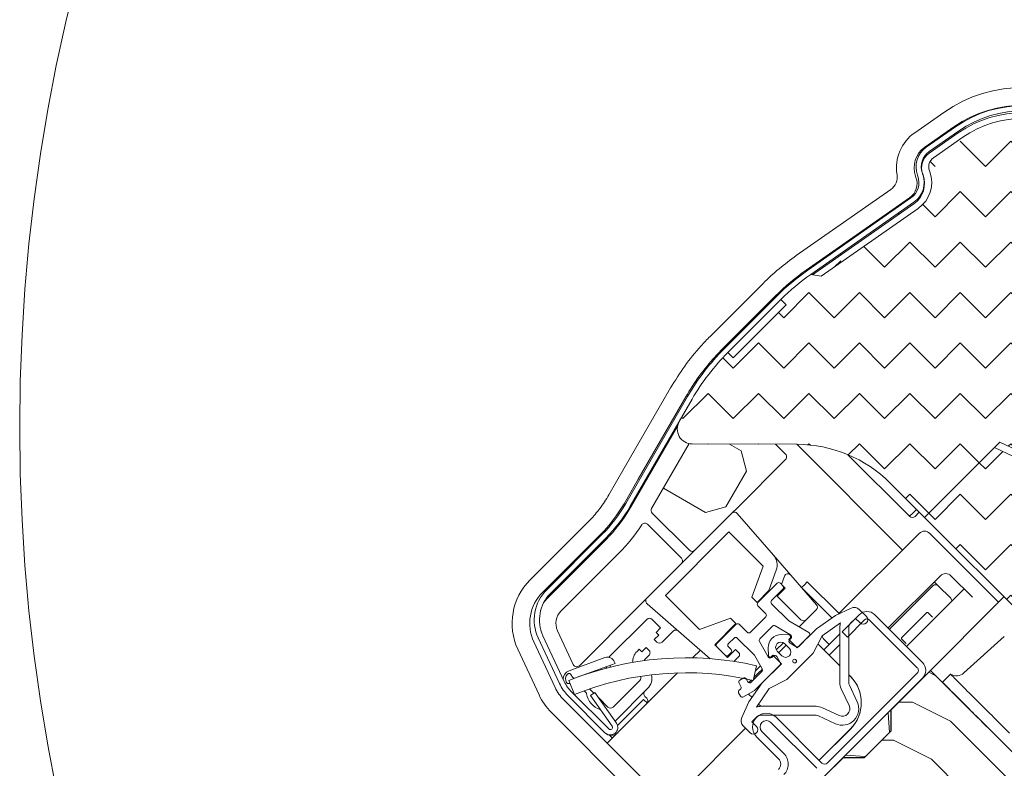
# Model space of a CAD drawing. Units: millimetres. Extents: x -23272466 to 44913, y -22484615 to 188.
# Drawn here: x -23269586 to -23269323, y -22483816 to -22483616 of the extents above; entities that cross this region are included whole.
import ezdxf

# ---------------------------------------------------------------- set-up
doc = ezdxf.new("R2010")
doc.units = ezdxf.units.MM
doc.layers.get('0').update_dxf_attribs({"lineweight": 20})
for name, color, linetype, lineweight in [('KEYLITE IN VIEW', 253, 'Continuous', 5), ('KEYLITE INSULATION', 41, 'Continuous', 18), ('KEYLITE ROOF WINDOW HATCH', 7, 'Continuous', 13), ('KEYLITE SECTION EDGE', 7, 'Continuous', 30)]:
    doc.layers.add(name, color=color, linetype=linetype, lineweight=lineweight)

msp = doc.modelspace()

# ---------------------------------------------------------------- hatches: boundary and pattern name
at = {"layer": 'KEYLITE INSULATION', "ltscale": 10}
h = msp.add_hatch(dxfattribs=at)
h.set_pattern_fill('ZIGZAG', color=256, scale=3, angle=315)
h.set_pattern_definition([(315, (23303333.29159165, 22482434.00103872), (13.47038418160373, -3.552713678800501e-15), [9.524999999999999, -9.524999999999999]), (45, (23303340.02678374, 22482427.26584663), (3.552713678800501e-15, 13.47038418160373), [9.524999999999999, -9.524999999999999])])
h.paths.add_polyline_path([(-23269257.04113581, -22483680.75300048), (-23269258.37939702, -22483682.23929013), (-23269273.24229353, -22483668.85667801), (-23269271.90403232, -22483667.37038836), (-23269272.36525558, -22483666.95510108, 0.02181745086290282), (-23269275.05756672, -22483664.73575478), (-23269285.16000202, -22483657.12302375), (-23269287.96090307, -22483657.51666473), (-23269301.04988088, -22483647.65341249, 0.3249188259169574), (-23269333.9607798, -22483647.07948795), (-23269341.75269728, -22483652.5354473, 0.3394542559565339), (-23269342.85104585, -22483656.01896384), (-23269342.74889467, -22483656.29962192, -0.3394460260536405), (-23269345.82406754, -22483666.05332599), (-23269371.75426495, -22483684.20984568), (-23269374.53972192, -22483683.71869447, 0.04366094292291787), (-23269382.55154261, -22483690.44141026), (-23269381.13732905, -22483691.85562382), (-23269395.27946467, -22483705.99775944), (-23269396.69367823, -22483704.58354588, 0.06554491116088532), (-23269406.22896865, -22483717.01025249), (-23269409.67212299, -22483722.97397076, 0.5760151920007144), (-23269406.22405152, -22483728.97393864), (-23269378.20650404, -22483729.08622088, -0.1978710469224366), (-23269353.35243372, -22483739.43950901), (-23269344.15564438, -22483748.63629834), (-23269324.04326378, -22483728.52391774), (-23269314.39853776, -22483733.02132735), (-23269288.49177762, -22483707.11456721), (-23269269.20232558, -22483716.10938641), (-23269245.44353773, -22483692.35059857)])
h.paths.add_polyline_path([(-23269280.51603408, -22483727.42309491), (-23269270.61653914, -22483717.52359997), (-23269289.90599118, -22483708.52878077), (-23269314.39853776, -22483733.02132735), (-23269315.84329934, -22483734.46608893), (-23269325.48802536, -22483729.96867932), (-23269344.15564438, -22483748.63629834), (-23269282.98474511, -22483809.80719762, 0.271133516836449), (-23269273.21097246, -22483812.36397413, -0.0983615549086258), (-23269231.87327969, -22483809.15047894, 0.2298981159354338), (-23269223.62009926, -22483806.29166207), (-23269212.63378308, -22483795.30534591)])
at = {"layer": 'KEYLITE ROOF WINDOW HATCH'}
h = msp.add_hatch(dxfattribs=at)
h.set_pattern_fill('WOOD ENDGRAIN', color=256, scale=4, angle=-1.590277340731758e-14, style=0, pattern_type=2)
h.set_pattern_definition([(360, (-23272649.4798769, -22486398.97148485), (101.6, 101.6), [5.08, -96.52]), (360, (-23272720.59987691, -22486388.81148485), (101.6, 101.6), [10.16, -91.44]), (360, (-23272654.55987689, -22486383.73148485), (101.6, 101.6), [5.08, -96.52]), (360, (-23272715.51987691, -22486373.57148484), (101.6, 101.6), [5.08, -96.52]), (360, (-23272654.5598769, -22486368.49148484), (101.6, 101.6), [5.08, -96.52]), (360, (-23272710.4398769, -22486363.41148484), (101.6, 101.6), [5.08, -96.52]), (360, (-23272654.5598769, -22486358.33148485), (101.6, 101.6), [5.08, -96.52]), (360, (-23272710.43987691, -22486348.17148485), (101.6, 101.6), [5.08, -55.88, 5.08, -35.56]), (360, (-23272710.4398769, -22486338.01148484), (101.6, 101.6), [10.16, -50.8, 5.08, -35.56]), (360, (-23272715.5198769, -22486322.77148484), (101.6, 101.6), [5.08, -15.24, 5.08, -40.64, 5.08, -30.48]), (360, (-23272720.59987689, -22486312.61148484), (101.6, 101.6), [5.08, -20.32, 10.16, -66.03999999999999]), (360, (-23272654.5598769, -22486307.53148485), (101.6, 101.6), [5.08, -96.52]), (360, (-23272720.59987689, -22486302.45148485), (101.6, 101.6), [5.08, -25.4, 5.08, -66.03999999999999]), (45.00000209717172, (-23272730.7598769, -22486398.97148485), (-3.718818781806021e-06, 101.5999873165503), [14.368372, -129.31572]), (45.00000209717172, (-23272644.3998769, -22486398.97148485), (-3.718818781806021e-06, 101.5999873165503), [28.73682, -114.94728]), (45.00000209717172, (-23272644.3998769, -22486348.17148485), (-3.718818781806021e-06, 101.5999873165503), [7.184136, -136.49996]), (45.00000209717172, (-23272730.7598769, -22486338.01148485), (-3.718818781806021e-06, 101.5999873165503), [21.552612, -122.13148]), (45.00000209717172, (-23272644.3998769, -22486338.01148484), (-3.718818781806021e-06, 101.5999873165503), [35.921024, -107.76308]), (45.00000209717172, (-23272644.3998769, -22486322.77148485), (-3.718818781806021e-06, 101.5999873165503), [21.552612, -122.13148]), (314.9999917618903, (-23272664.71987691, -22486312.61148484), (101.5999873165493, -1.460826345578425e-05), [7.184135999999998, -136.4999599999999]), (314.9999917618903, (-23272700.2798769, -22486393.89148484), (101.5999873165493, -1.460826345578425e-05), [14.368372, -129.3157199999999]), (314.9999917618903, (-23272695.19987689, -22486353.25148484), (101.5999873165493, -1.460826345578425e-05), [14.368372, -129.3157199999999]), (314.9999917618903, (-23272664.71987691, -22486373.57148484), (101.5999873165493, -1.460826345578425e-05), [14.368372, -129.3157199999999]), (314.9999917618903, (-23272669.79987691, -22486332.93148484), (101.5999873165493, -1.460826345578425e-05), [14.368372, -129.3157199999999]), (314.9999917618903, (-23272664.7198769, -22486322.77148484), (101.5999873165493, -1.460826345578425e-05), [21.55261199999999, -122.13148]), (314.9999917618903, (-23272690.1198769, -22486383.73148485), (101.5999873165493, -1.460826345578425e-05), [21.55261199999999, -122.13148]), (314.9999917618903, (-23272674.87987689, -22486378.65148484), (101.5999873165493, -1.460826345578425e-05), [21.55261199999999, -122.13148]), (314.9999917618903, (-23272690.11987691, -22486343.09148485), (101.5999873165493, -1.460826345578425e-05), [21.55261199999999, -122.13148]), (314.9999917618903, (-23272679.95987689, -22486338.01148484), (101.5999873165493, -1.460826345578425e-05), [21.55261199999999, -122.13148]), (26.56505066136977, (-23272725.6798769, -22486378.65148484), (101.6000060311319, -1.880302581724891e-05), [11.359224, -215.8252799999999]), (26.56505066136977, (-23272649.47987691, -22486383.73148485), (101.6000060311319, -1.880302581724891e-05), [45.43691999999999, -181.7475999999999]), (26.56505066136977, (-23272649.4798769, -22486368.49148484), (101.6000060311319, -1.880302581724891e-05), [45.43691999999999, -181.7475999999999]), (26.56505066136977, (-23272649.4798769, -22486358.33148485), (101.6000060311319, -1.880302581724891e-05), [45.43695999999999, -68.07199999999997, 22.71877599999999, -90.95679999999999]), (26.56505066136977, (-23272639.31987691, -22486343.09148485), (101.6000060311319, -1.880302581724891e-05), [11.359224, -215.8252799999999]), (26.56505066136977, (-23272730.7598769, -22486307.53148485), (101.6000060311319, -1.880302581724891e-05), [11.359224, -215.8252799999999]), (26.56505066136977, (-23272649.4798769, -22486307.53148485), (101.6000060311319, -1.880302581724891e-05), [22.718452, -204.4660399999999]), (333.434966116004, (-23272674.8798769, -22486398.97148485), (101.6000060311221, 4.855358148603273e-05), [22.71845199999996, -204.4660399999997]), (333.434966116004, (-23272710.43987691, -22486373.57148484), (101.6000060311221, 4.855358148603273e-05), [22.71845199999996, -204.4660399999997]), (333.434966116004, (-23272710.43987691, -22486388.81148485), (101.6000060311221, 4.855358148603273e-05), [11.35922399999998, -215.8249199999997]), (333.434966116004, (-23272705.35987691, -22486363.41148485), (101.6000060311221, 4.855358148603273e-05), [34.07767599999993, -193.1068399999997]), (333.434966116004, (-23272685.0398769, -22486363.41148485), (101.6000060311221, 4.855358148603273e-05), [22.71845199999996, -204.4660399999997]), (333.434966116004, (-23272674.8798769, -22486358.33148483), (101.6000060311221, 4.855358148603273e-05), [22.71845199999996, -204.4660399999997]), (333.434966116004, (-23272705.35987691, -22486348.17148484), (101.6000060311221, 4.855358148603273e-05), [11.35922399999998, -215.8249199999997]), (333.434966116004, (-23272700.2798769, -22486338.01148485), (101.6000060311221, 4.855358148603273e-05), [11.35922399999998, -215.8249199999997]), (333.434966116004, (-23272659.6398769, -22486317.69148485), (101.6000060311221, 4.855358148603273e-05), [11.35922399999998, -215.8249199999997]), (333.434966116004, (-23272664.7198769, -22486353.25148483), (101.6000060311221, 4.855358148603273e-05), [11.35922399999998, -215.8249199999997]), (333.434966116004, (-23272710.43987691, -22486322.77148486), (101.6000060311221, 4.855358148603273e-05), [34.07767599999993, -193.1068399999997]), (333.434966116004, (-23272715.51987691, -22486312.61148483), (101.6000060311221, 4.855358148603273e-05), [22.71845199999996, -204.4660399999997]), (333.434966116004, (-23272659.6398769, -22486343.09148485), (101.6000060311221, 4.855358148603273e-05), [11.35887999999998, -102.2299199999999, 11.35887999999998, -102.2368399999998]), (333.434966116004, (-23272690.1198769, -22486322.77148485), (101.6000060311221, 4.855358148603273e-05), [22.71845199999996, -204.4660399999997]), (333.434966116004, (-23272685.03987691, -22486312.61148485), (101.6000060311221, 4.855358148603273e-05), [22.71845199999996, -204.4660399999997]), (333.434966116004, (-23272715.51987691, -22486302.45148484), (101.6000060311221, 4.855358148603273e-05), [22.71845199999996, -204.4660399999997]), (333.434966116004, (-23272685.03987691, -22486302.45148485), (101.6000060311221, 4.855358148603273e-05), [22.71845199999996, -204.4660399999997])])
edge = h.paths.add_edge_path()
edge.add_arc((-23269280.73335395, -22483919.98232409), 3.999999978417266, 239.9999998215122, 315.0000002263909)
edge.add_line((-23269277.90492682, -22483922.81075118), (-23269273.96877916, -22483918.87460352))
edge.add_arc((-23269271.14035203, -22483921.70303059), 3.999999957884696, 44.9999996226818, 135.0000003773182, ccw=False)
edge.add_line((-23269268.31192491, -22483918.87460352), (-23269266.89771135, -22483920.28881708))
edge.add_arc((-23269264.0692842, -22483917.46038998), 3.999999984226477, 224.9999993962909, 314.9977831800491)
edge.add_line((-23269261.24096652, -22483920.28892653), (-23269237.90626113, -22483896.95422111))
edge.add_arc((-23269239.32054689, -22483895.54007974), 2.000000010524447, 315.0029249707443, 404.9960167271504)
edge.add_line((-23269237.90623501, -22483894.12596451), (-23269342.56256933, -22483789.46963016))
edge.add_line((-23269342.56256933, -22483789.46963016), (-23269353.16473865, -22483800.08066428))
edge.add_line((-23269353.16473865, -22483800.08066428), (-23269353.16473865, -22483805.73751853))
edge.add_line((-23269353.16473865, -22483805.73751853), (-23269360.23580646, -22483812.80858634))
edge.add_line((-23269360.23580646, -22483812.80858634), (-23269365.89266071, -22483812.80858634))
edge.add_line((-23269365.89266071, -22483812.80858634), (-23269370.84240818, -22483817.75833381))
edge.add_line((-23269370.84240818, -22483817.75833381), (-23269339.72970981, -22483848.87103218))
edge.add_line((-23269339.72970981, -22483848.87103218), (-23269335.48706912, -22483844.62839149))
edge.add_line((-23269335.48706912, -22483844.62839149), (-23269329.83021487, -22483850.28524574))
edge.add_line((-23269329.83021487, -22483850.28524574), (-23269343.26524371, -22483863.72027458))
edge.add_line((-23269343.26524371, -22483863.72027458), (-23269338.31549625, -22483868.67002205))
edge.add_line((-23269338.31549625, -22483868.67002205), (-23269343.26524371, -22483873.61976952))
edge.add_line((-23269343.26524371, -22483873.61976952), (-23269348.21499118, -22483868.67002205))
edge.add_line((-23269348.21499118, -22483868.67002205), (-23269356.70027256, -22483877.15530343))
edge.add_line((-23269356.70027256, -22483877.15530343), (-23269348.21499118, -22483885.6405848))
edge.add_line((-23269348.21499118, -22483885.6405848), (-23269282.73335395, -22483923.44642568))

# ---------------------------------------------------------------- linework, layer by layer
for p, q in [((-23269343.70285716, -22483649.75033035), (-23269335.91060143, -22483644.29413415)), ((-23269342.89985016, -22483650.89714321), (-23269335.10759443, -22483645.44094701)), ((-23269333.96044155, -22483647.0792511), (-23269341.75269729, -22483652.5354473)), ((-23269345.9438496, -22483657.46249031), (-23269346.04600075, -22483657.18183235)), ((-23269344.62827994, -22483656.98366211), (-23269344.73043108, -22483656.70300415)), ((-23269342.85104584, -22483656.01896387), (-23269342.7488947, -22483656.29962183)), ((-23269375.34272892, -22483682.57188161), (-23269347.77443052, -22483663.26835125)), ((-23269374.53972192, -22483683.71869447), (-23269346.97142351, -22483664.41516411)), ((-23269345.82427064, -22483666.0534682), (-23269371.75426495, -22483684.20984568)), ((-23269371.75426495, -22483684.20984568), (-23269374.53972192, -22483683.71869447)), ((-23269397.68362772, -22483703.59359638), (-23269383.5414921, -22483689.45146076)), ((-23269396.69367823, -22483704.58354588), (-23269382.55154261, -22483690.44141026)), ((-23269381.13732905, -22483691.85562382), (-23269395.27946467, -22483705.99775944)), ((-23269382.55154261, -22483690.44141026), (-23269381.13732905, -22483691.85562382)), ((-23269396.69367823, -22483704.58354588), (-23269395.27946467, -22483705.99775944)), ((-23269423.94866936, -22483744.90167442), (-23269407.44123115, -22483716.30995275)), ((-23269422.73623379, -22483745.60167442), (-23269406.22879558, -22483717.00995275)), ((-23269409.67212299, -22483722.97397076), (-23269406.22879558, -22483717.00995275)), ((-23269378.20650404, -22483729.08622088), (-23269406.22405152, -22483728.97393864)), ((-23269344.15564438, -22483748.63629834), (-23269324.04326378, -22483728.52391774)), ((-23269324.04326378, -22483728.52391774), (-23269314.39853776, -22483733.02132735)), ((-23269325.48802536, -22483729.96867932), (-23269344.15564438, -22483748.63629834)), ((-23269315.84329934, -22483734.46608893), (-23269325.48802536, -22483729.96867932)), ((-23269344.15564438, -22483748.63629834), (-23269353.35243372, -22483739.43950902)), ((-23269344.15564438, -22483748.63629834), (-23269282.98474512, -22483809.80719761)), ((-23269445.05978206, -22483767.94031347), (-23269430.30541426, -22483753.18594567)), ((-23269444.06983257, -22483768.93026297), (-23269429.31546476, -22483754.17589516)), ((-23269332.76331806, -22483762.82169646), (-23269332.78099572, -22483762.83937413)), ((-23269383.51320783, -22483766.21497293), (-23269388.67508733, -22483771.37685243)), ((-23269381.95757291, -22483766.9220797), (-23269382.66467969, -22483766.21497293)), ((-23269384.99813207, -22483770.811167), (-23269381.95757291, -22483767.77060784)), ((-23269388.67508733, -22483772.22538057), (-23269386.55376698, -22483774.34670091)), ((-23269380.40994371, -22483776.2478835), (-23269384.99813207, -22483771.65969514)), ((-23269367.95406373, -22483774.80826367), (-23269363.78542409, -22483772.86439508)), ((-23269361.52597401, -22483773.26279709), (-23269359.68778988, -22483775.10098122)), ((-23269386.55376698, -22483775.19522905), (-23269390.65498632, -22483779.29644838)), ((-23269375.06991297, -22483779.33095168), (-23269380.40994371, -22483776.2478835)), ((-23269367.95406373, -22483774.80826367), (-23269373.04097563, -22483778.37015773)), ((-23269366.17580352, -22483779.15060365), (-23269361.65033573, -22483774.62513585)), ((-23269364.76158996, -22483780.56481721), (-23269360.23612216, -22483776.03934941)), ((-23269362.60847416, -22483775.57440949), (-23269363.90063165, -22483776.86656698)), ((-23269361.38484615, -22483776.7980375), (-23269362.60847416, -22483775.57440949)), ((-23269358.8212772, -22483776.03934941), (-23269346.0942719, -22483788.76635471)), ((-23269357.40706364, -22483774.62513585), (-23269344.68005834, -22483787.35214115)), ((-23269394.47336293, -22483777.17512804), (-23269399.63524244, -22483782.33700754)), ((-23269391.50351446, -22483779.29644838), (-23269393.6248348, -22483777.17512804)), ((-23269388.16180957, -22483781.04591232), (-23269384.80430305, -22483777.6884058)), ((-23269384.08003898, -22483777.59305462), (-23269379.9557918, -22483779.97418984)), ((-23269373.04097563, -22483778.37015773), (-23269378.13919629, -22483783.46837839)), ((-23269371.49239255, -22483780.21568719), (-23269366.57748028, -22483776.77422857)), ((-23269366.7692608, -22483792.71683634), (-23269366.7692608, -22483777.99793783)), ((-23269364.76158996, -22483780.56481721), (-23269366.17580352, -22483779.15060365)), ((-23269364.36926079, -22483777.99793783), (-23269364.36926079, -22483792.71683634)), ((-23269441.64666912, -22483793.00856576), (-23269447.33067353, -22483780.81917896)), ((-23269440.37783821, -22483792.4169002), (-23269446.06184262, -22483780.2275134)), ((-23269396.5239726, -22483782.33700754), (-23269395.03904836, -22483780.8520833)), ((-23269394.19052022, -22483780.8520833), (-23269389.60233187, -22483785.44027165)), ((-23269385.87602552, -22483785.89442356), (-23269388.25716074, -22483781.77017639)), ((-23269380.38467043, -22483779.99882817), (-23269382.40583889, -22483779.92898519)), ((-23269380.40193799, -22483781.20563669), (-23269380.0483846, -22483780.8520833)), ((-23269378.13919629, -22483783.46837839), (-23269380.40193799, -22483781.20563669)), ((-23269379.83152774, -22483780.91806915), (-23269380.18980596, -22483781.27634737)), ((-23269377.72744197, -22483783.05662406), (-23269374.9456489, -22483780.274831)), ((-23269371.49239255, -22483780.21568719), (-23269373.89655561, -22483784.88259195)), ((-23269399.63524244, -22483783.18553568), (-23269397.37250074, -22483785.44827738)), ((-23269395.81686582, -22483783.89264245), (-23269396.5239726, -22483783.18553568)), ((-23269385.92123018, -22483783.44437648), (-23269385.8513872, -22483785.46554494)), ((-23269383.51320783, -22483784.31690653), (-23269382.24041562, -22483785.58969873)), ((-23269380.26051663, -22483783.60979974), (-23269381.53330884, -22483782.33700754)), ((-23269380.06554189, -22483782.22022668), (-23269378.45170604, -22483783.15197524)), ((-23269396.5239726, -22483785.44827738), (-23269395.81686582, -22483784.74117059)), ((-23269389.60233187, -22483785.44027165), (-23269387.49729796, -22483789.08629733)), ((-23269384.99813207, -22483785.80183077), (-23269384.64457868, -22483785.44827738)), ((-23269384.573868, -22483785.66040941), (-23269384.93214622, -22483786.01868763)), ((-23269384.64457868, -22483785.44827738), (-23269382.38183698, -22483787.71101908)), ((-23269382.69824013, -22483787.39850933), (-23269383.62998869, -22483785.78467347)), ((-23269373.89655561, -22483784.88259195), (-23269380.96762342, -22483791.95365977)), ((-23269387.59264914, -22483789.8105614), (-23269390.41782226, -22483792.63573452)), ((-23269389.92688544, -22483792.14479771), (-23269389.03228686, -22483788.24611929)), ((-23269389.53910984, -22483794.86829194), (-23269382.7935913, -22483788.12277339)), ((-23269382.38183698, -22483787.71101908), (-23269387.48005763, -22483792.80923973)), ((-23269439.18576526, -22483792.19457587), (-23269437.68238203, -22483795.90132029)), ((-23269436.78357102, -22483791.26972685), (-23269436.7833166, -22483791.27003005)), ((-23269435.65593988, -22483790.86499497), (-23269435.65593988, -22483790.85930268)), ((-23269434.30564465, -22483790.3678354), (-23269434.29516747, -22483790.40008086)), ((-23269392.60513524, -22483791.55778016), (-23269393.47116065, -22483792.05778016)), ((-23269391.36170157, -22483792.51147045), (-23269391.78552001, -22483791.7773954)), ((-23269380.96762342, -22483791.95365977), (-23269385.63452817, -22483794.35782282)), ((-23269346.0942719, -22483790.18177041), (-23269370.13558694, -22483814.22308544)), ((-23269344.68005834, -22483791.59598397), (-23269368.72137338, -22483815.63729901)), ((-23269438.91039917, -22483792.97432078), (-23269438.87477478, -22483792.96135457)), ((-23269393.69077589, -22483792.87739541), (-23269393.19077589, -22483793.74342081)), ((-23269393.41039113, -22483794.56303605), (-23269393.58359621, -22483794.66303605)), ((-23269392.48359622, -22483796.56829194), (-23269389.53910984, -22483794.86829194)), ((-23269387.48005763, -22483792.80923973), (-23269391.0419517, -22483797.89615164)), ((-23269389.07598679, -22483799.27273508), (-23269385.63452817, -22483794.35782282)), ((-23269364.30576544, -22483798.88659783), (-23269366.39449194, -22483794.40730938)), ((-23269364.21935325, -22483793.39302555), (-23269362.13062675, -22483797.87231401)), ((-23269429.50343287, -22483806.12407966), (-23269439.37577765, -22483796.25173488)), ((-23269428.51348338, -22483805.13413016), (-23269438.38582816, -22483795.26178539)), ((-23269432.18667959, -22483795.37119278), (-23269433.33349245, -22483796.17419979)), ((-23269427.59772808, -22483804.36572023), (-23269433.33349245, -22483796.17419979)), ((-23269426.45091523, -22483803.56271322), (-23269432.18667959, -22483795.37119278)), ((-23269393.80321145, -22483795.48265129), (-23269393.30321145, -22483796.3486767)), ((-23269392.98582028, -22483802.06479127), (-23269391.0419517, -22483797.89615164)), ((-23269387.85227754, -22483799.08095457), (-23269373.13337903, -22483799.08095457)), ((-23269371.44290598, -22483799.45572343), (-23269366.96361754, -22483801.54444993)), ((-23269388.98364839, -22483801.94958372), (-23269390.27580587, -22483803.2417412)), ((-23269389.01472155, -22483801.98985258), (-23269390.27120802, -22483803.24633906)), ((-23269373.13337903, -22483801.48095457), (-23269387.85227754, -22483801.48095457)), ((-23269371.54922942, -22483814.22308544), (-23269383.78246227, -22483801.98985258)), ((-23269367.97790137, -22483803.71958862), (-23269372.45718981, -22483801.63086211)), ((-23269390.74923414, -22483806.16242548), (-23269392.58741827, -22483804.32424136)), ((-23269390.27580587, -22483803.2417412), (-23269389.05217787, -22483804.46536921)), ((-23269372.96344298, -22483815.63729901), (-23269385.19667583, -22483803.40406615)), ((-23269389.01472155, -22483807.22211186), (-23269383.14573526, -22483813.09109814)), ((-23269387.60050799, -22483805.8078983), (-23269381.7315217, -22483811.67688458))]:
    msp.add_line(p, q)
for centre, radius in [((-23269106.21211543, -22483724.56758741), 479.6239497725716), ((-23269378.84630307, -22483787.00391229), 0.4999999999999237)]:
    msp.add_circle(centre, radius)
for centre, radius, start, end in [((-23269317.90030133, -22483670.01550834), 31.40000000000039, 53.00000005201544, 124.9999999014905), ((-23269317.90030133, -22483670.01550834), 30.00000000000038, 53.00000005201544, 124.9999999014905), ((-23269317.90030133, -22483670.01550834), 27.99999999999995, 53.00000005201544, 124.9999999014905), ((-23269340.03196797, -22483654.99290343), 6.400000000000058, 124.9999999014905, 199.9999999846769), ((-23269340.03196797, -22483654.99290343), 4.999999999999977, 124.9999999014905, 199.9999999846769), ((-23269340.03196797, -22483654.99290343), 2.999999999999901, 124.9999999014905, 199.9999999846769), ((-23269350.64231271, -22483659.17259103), 5.000000000000095, 304.9999999014905, 19.99999998467688), ((-23269350.64231271, -22483659.17259103), 6.400000000000135, 304.9999999014905, 19.99999998467688), ((-23269350.64231271, -22483659.17259103), 8.400000000000276, 304.9999999014905, 19.99999998467688), ((-23269340.12513573, -22483732.86781713), 61.4000000000004, 124.9999999014905, 134.9999999999954), ((-23269340.12513573, -22483732.86781713), 60.00000000000002, 124.9999999014905, 134.9999999999954), ((-23269354.26727136, -22483747.00995275), 61.4000000000006, 134.9999999999954, 149.9999999815937), ((-23269354.26727136, -22483747.00995275), 59.99999999999969, 134.9999999999954, 149.9999999815937), ((-23269406.20802138, -22483724.97397076), 4.000000000000328, 149.9999999815937, 269.7703844338176), ((-23269378.34816766, -22483764.43524297), 35.34930594894842, 45.0000000000046, 89.77038443381761), ((-23269458.5896855, -22483724.90167442), 40.00000000000001, 314.9999999999954, 329.9999999815937), ((-23269458.5896855, -22483724.90167442), 41.40000000000011, 314.9999999999954, 329.9999999815937), ((-23269383.08894376, -22483766.63923699), 0.5999999999999084, 45.0000000000046, 134.9999999999954), ((-23269436.99876476, -22483776.00133078), 11.39999999999997, 134.9999999999954, 205.000000045932), ((-23269382.38183698, -22483767.34634378), 0.5999999999999084, 314.9999999999954, 45.0000000000046), ((-23269436.99876476, -22483776.00133078), 10.00000000000014, 134.9999999999954, 205.000000045932), ((-23269388.25082326, -22483771.8011165), 0.5999999999999084, 134.9999999999954, 225.0000000000046), ((-23269384.573868, -22483771.23543108), 0.6000000000002299, 134.9999999999954, 225.0000000000046), ((-23269362.94018757, -22483774.67701066), 2.000000000000329, 45.0000000000046, 115.000000045932), ((-23269359.52869968, -22483776.7467719), 3.000446469916921, 45.0000000000046, 134.9999999999954), ((-23269386.97803106, -22483774.77096498), 0.5999999999999084, 314.9999999999954, 45.0000000000046), ((-23269360.53631802, -22483775.94950936), 1.200000000000299, 225.0000000000046, 45.0000000000046), ((-23269359.52869968, -22483776.7467719), 1.000446469916583, 45.0000000000046, 134.9999999999954), ((-23269394.04909887, -22483777.5993921), 0.6000000000000691, 45.0000000000046, 134.9999999999954), ((-23269391.07925038, -22483778.87218431), 0.6000000000000691, 225.0000000000046, 314.9999999999954), ((-23269384.38003898, -22483778.11266986), 0.5999999999999084, 59.99999998158807, 134.9999999999954), ((-23269375.36991297, -22483779.85056693), 0.6000000000001008, 314.9999999999954, 59.99999998158807), ((-23269362.7692608, -22483777.99793783), 4, 162.1860379714686, 180), ((-23269362.7692608, -22483777.99793783), 1.599999999999916, 134.9999999999954, 180), ((-23269394.61478429, -22483781.27634737), 0.6000000000002299, 45.0000000000046, 134.9999999999954), ((-23269387.7375455, -22483781.47017638), 0.6000000000006915, 134.9999999999954, 210.0000000184063), ((-23269382.52325833, -22483783.32695703), 3.400000000000082, 88.02088913188075, 181.979110868119), ((-23269382.52325833, -22483783.32695703), 1.399999999999947, 45.0000000000046, 225.0000000000046), ((-23269380.40193799, -22483780.4985299), 0.500000000000122, 314.9999999999954, 88.02088913188075), ((-23269379.76554189, -22483781.70061143), 0.6000000000000691, 134.9999999999954, 239.999999981588), ((-23269380.25579181, -22483780.49380508), 0.6000000000001008, 314.9999999999954, 59.99999998158807), ((-23269399.21097837, -22483782.7612716), 0.6000000000000691, 134.9999999999954, 225.0000000000046), ((-23269396.09970853, -22483782.7612716), 0.6000000000000691, 134.9999999999954, 225.0000000000046), ((-23269396.24112989, -22483784.31690653), 0.5999999999999084, 314.9999999999954, 45.0000000000046), ((-23269381.25046613, -22483784.59974924), 1.400000000000108, 225.0000000000046, 45.0000000000046), ((-23269378.15170604, -22483782.63236), 0.6000000000002977, 239.999999981588, 314.9999999999954), ((-23269407.81885704, -22483870.118366), 84.00000000000001, 77.07651495430709, 111.9264194666793), ((-23269396.94823667, -22483785.0240133), 0.6000000000002299, 225.0000000000046, 314.9999999999954), ((-23269385.35641028, -22483785.59442355), 0.600000000000184, 210.0000000184063, 314.9999999999954), ((-23269385.35168546, -22483785.44827738), 0.5000000000000844, 181.979110868119, 314.9999999999954), ((-23269384.14960393, -22483786.08467348), 0.6000000000000691, 30.00000001840629, 134.9999999999954), ((-23269388.0169132, -22483789.38629733), 0.6000000000002977, 314.9999999999954, 30.00000001840629), ((-23269383.21785537, -22483787.69850933), 0.600000000000184, 314.9999999999954, 30.00000001840629), ((-23269346.80197975, -22483789.47406256), 1.00085003267363, 314.9999999999954, 45.0000000000046), ((-23269346.80197975, -22483789.47406256), 3.000850032673485, 314.9999999999954, 45.0000000000046), ((-23269431.31476035, -22483788.19071758), 10.00000000000055, 205.000000045932, 225.0000000000046), ((-23269407.81885704, -22483870.118366), 80.00000000000018, 77.07651495430709, 111.9189146761884), ((-23269393.17116065, -22483792.5773954), 0.6000000000001008, 120.0000000184119, 210.0000000184063), ((-23269392.30513525, -22483792.0773954), 0.6000000000002977, 30.00000001840629, 120.0000000184119), ((-23269390.84208633, -22483792.21147045), 0.6000000000000691, 210.0000000184063, 314.9999999999954), ((-23269431.31476035, -22483788.19071758), 11.40000000000047, 205.000000045932, 225.0000000000046), ((-23269393.28359621, -22483795.1826513), 0.5999999999997903, 120.0000000184119, 210.0000000184063), ((-23269393.71039113, -22483794.04342081), 0.5999999999998734, 300.0000000184119, 30.00000001840629), ((-23269362.7692608, -22483792.71683634), 4, 180, 205.000000045932), ((-23269362.7692608, -22483792.71683634), 1.599999999999761, 180, 205.000000045932), ((-23269392.78359621, -22483796.0486767), 0.6000000000003282, 210.0000000184063, 300.0000000184119), ((-23269431.02095591, -22483800.52291232), 0.600000000000212, 34.99999990149046, 70.68903364428178), ((-23269387.85227754, -22483803.08095457), 4.000000000000227, 90, 107.8139620285314), ((-23269373.13337903, -22483803.08095457), 4, 64.999999954068, 90), ((-23269366.11838101, -22483799.73183435), 4.400000000000224, 244.999999954068, 25.00000004593199), ((-23269366.11838101, -22483799.73183435), 2.000000000000137, 244.999999954068, 25.00000004593199), ((-23269391.17320471, -22483802.91002779), 2.000000000000343, 154.999999954068, 225.0000000000046), ((-23269386.39859191, -22483804.60598222), 3.699766012254955, 45.0000000000046, 225.0000000000046), ((-23269387.85227754, -22483803.08095457), 1.599999999999916, 90, 134.9999999999954), ((-23269386.39859191, -22483804.60598222), 1.6997660122551, 45.0000000000046, 225.0000000000046), ((-23269373.13337903, -22483803.08095457), 1.599999999999682, 64.999999954068, 90), ((-23269428.08921931, -22483804.70986609), 2.00000000000082, 225.0000000000046, 34.99999990149046), ((-23269428.08921931, -22483804.70986609), 0.6000000000007123, 225.0000000000046, 34.99999990149046), ((-23269389.900706, -22483805.31389735), 1.200000000000299, 225.0000000000046, 45.0000000000046), ((-23269384.56011428, -22483814.50547716), 2.000233987745299, 314.9999999999954, 45.0000000000046), ((-23269384.56011428, -22483814.50547716), 4.000233987744994, 314.9999999999954, 45.0000000000046), ((-23269370.84240818, -22483813.51626421), 0.9995961797877516, 225.0000000000046, 314.9999999999954)]:
    msp.add_arc(centre, radius, start, end)
at = {"layer": 'KEYLITE IN VIEW'}
for p, q in [((-23269338.99061565, -22483640.41050597), (-23269346.78287138, -22483645.86670216)), ((-23269344.08706213, -22483649.71671677), (-23269336.2948064, -22483644.26052057)), ((-23269335.14765353, -22483645.89882466), (-23269342.93990926, -22483651.35502086)), ((-23269346.43788942, -22483657.77722839), (-23269346.54004056, -22483657.49657043)), ((-23269344.66065532, -22483656.81253015), (-23269344.55850418, -22483657.0931881)), ((-23269353.14443826, -22483660.98819379), (-23269378.42274315, -22483678.68825342)), ((-23269375.72693389, -22483682.53826803), (-23269348.15863549, -22483663.23473767)), ((-23269347.01148262, -22483664.87304176), (-23269374.04934995, -22483683.80516028)), ((-23269351.1327159, -22483667.32893241), (-23269350.93076282, -22483667.6173513)), ((-23269366.49465166, -22483678.51530359), (-23269366.69660474, -22483678.2268847)), ((-23269387.28915804, -22483686.12805889), (-23269401.43129366, -22483700.27019452)), ((-23269398.10789179, -22483703.59359638), (-23269383.96575617, -22483689.45146076)), ((-23269411.9834902, -22483714.02208479), (-23269424.34118569, -22483735.42624123)), ((-23269420.6325977, -22483738.40277842), (-23269407.9131708, -22483716.37208478)), ((-23269410.13709044, -22483724.22402659), (-23269422.6885582, -22483745.96380646)), ((-23269417.07028647, -22483746.23267436), (-23269407.05375882, -22483728.88353956)), ((-23269393.14560597, -22483730.8160965), (-23269396.26720338, -22483729.01384139)), ((-23269383.95200127, -22483729.06319541), (-23269381.2787504, -22483731.73644628)), ((-23269350.02463067, -22483757.33371176), (-23269378.27238557, -22483729.08595686)), ((-23269391.68150436, -22483736.28019811), (-23269393.14560597, -22483730.8160965)), ((-23269364.59985365, -22483731.86904434), (-23269348.34483664, -22483748.12406135)), ((-23269381.2787504, -22483733.15065984), (-23269394.22990267, -22483746.10181211)), ((-23269424.34118569, -22483735.42624123), (-23269428.49092841, -22483742.61380646)), ((-23269397.18150436, -22483745.80647755), (-23269391.68150436, -22483736.28019811)), ((-23269424.42060901, -22483744.96380646), (-23269420.6325977, -22483738.40277842)), ((-23269413.91354231, -22483740.76503309), (-23269402.64560597, -22483747.27057917)), ((-23269395.6475696, -22483747.51947904), (-23269418.33073633, -22483770.20264576)), ((-23269406.94672656, -22483757.40442243), (-23269416.91136784, -22483747.43978114)), ((-23269402.64560597, -22483747.27057917), (-23269397.18150436, -22483745.80647755)), ((-23269395.6475696, -22483747.51947904), (-23269394.22990267, -22483746.10181211)), ((-23269384.50502628, -22483758.70692924), (-23269394.18575324, -22483747.57052679)), ((-23269346.28517314, -22483746.50676959), (-23269347.41654399, -22483747.63814044)), ((-23269346.6983095, -22483748.35637493), (-23269345.56693865, -22483747.22500408)), ((-23269434.0530802, -22483749.8625438), (-23269449.51455479, -22483765.32401838)), ((-23269348.34483664, -22483748.12406135), (-23269348.11252306, -22483748.35637493)), ((-23269418.13651399, -22483750.45727569), (-23269409.0680469, -22483759.52574278)), ((-23269413.35311399, -22483769.46766412), (-23269396.38255124, -22483752.49710137)), ((-23269396.38255124, -22483752.49710137), (-23269387.28241314, -22483761.59723948)), ((-23269367.10173532, -22483774.41081641), (-23269345.56985795, -22483752.87893903)), ((-23269342.74143082, -22483752.87893903), (-23269324.35665451, -22483771.26371534)), ((-23269446.19115291, -22483768.64742026), (-23269430.72967833, -22483753.18594567)), ((-23269429.31546476, -22483754.60015923), (-23269444.77693935, -22483770.06163382)), ((-23269441.24140545, -22483773.59716772), (-23269425.77993086, -22483758.13569313)), ((-23269384.50502628, -22483758.70692924), (-23269379.89518568, -22483764.00994423)), ((-23269387.28241314, -22483761.59723948), (-23269390.30143293, -22483769.89192819)), ((-23269385.75926613, -22483768.17818853), (-23269383.76509412, -22483762.69924593)), ((-23269381.58958789, -22483764.32398312), (-23269382.38107541, -22483766.49857721)), ((-23269373.00906716, -22483771.93151742), (-23269379.89518568, -22483764.00994423)), ((-23269376.24263044, -22483766.58114878), (-23269375.4804748, -22483765.81899313)), ((-23269375.4804748, -22483765.81899313), (-23269366.99519342, -22483774.30427451)), ((-23269339.9130037, -22483764.19264753), (-23269353.87627783, -22483778.15592166)), ((-23269340.47868912, -22483766.8796533), (-23269341.5393493, -22483765.81899313)), ((-23269331.36764767, -22483769.90957645), (-23269337.08457657, -22483764.19264753)), ((-23269388.88721937, -22483771.30614175), (-23269385.75926613, -22483768.17818853)), ((-23269381.39188748, -22483767.48776513), (-23269383.51320783, -22483769.60908548)), ((-23269381.95757291, -22483766.9220797), (-23269381.39188748, -22483767.48776513)), ((-23269376.24263044, -22483766.58114878), (-23269377.00090963, -22483767.33942796)), ((-23269368.88219171, -22483775.45814588), (-23269377.00090963, -22483767.33942796)), ((-23269341.89290268, -22483766.8796533), (-23269353.52272444, -22483778.50947505)), ((-23269337.14623838, -22483770.21210405), (-23269340.47868912, -22483766.8796533)), ((-23269334.96325623, -22483769.142395), (-23269333.54904267, -22483767.72818144)), ((-23269419.74840325, -22483771.62031269), (-23269418.33073633, -22483770.20264576)), ((-23269404.25297588, -22483778.56780223), (-23269413.35311399, -22483769.46766412)), ((-23269390.30143293, -22483769.89192819), (-23269388.88721937, -22483771.30614175)), ((-23269383.51320783, -22483769.60908548), (-23269377.1492468, -22483775.9730465)), ((-23269348.92653036, -22483783.10566913), (-23269334.96325623, -22483769.142395)), ((-23269322.94244095, -22483769.84950178), (-23269344.54741136, -22483791.45447219)), ((-23269420.45551003, -22483772.32741947), (-23269436.35219809, -22483788.22410753)), ((-23269419.74840325, -22483771.62031269), (-23269420.45551003, -22483772.32741947)), ((-23269418.27968857, -22483771.66446213), (-23269401.36691031, -22483786.36651597)), ((-23269375.73503323, -22483775.9730465), (-23269373.05666996, -22483773.29468323)), ((-23269350.32675672, -22483780.79037356), (-23269343.53853162, -22483774.00214846)), ((-23269343.2556889, -22483774.00214846), (-23269343.53853162, -22483774.00214846)), ((-23269343.2556889, -22483774.00214846), (-23269342.02559043, -22483775.23224694)), ((-23269428.45996294, -22483785.98872663), (-23269418.33418969, -22483775.86295338)), ((-23269416.91997613, -22483775.86295338), (-23269414.65723443, -22483778.12569508)), ((-23269395.95828718, -22483775.54878244), (-23269404.25297588, -22483778.56780223)), ((-23269394.54407362, -22483776.962996), (-23269395.95828718, -22483775.54878244)), ((-23269377.6204089, -22483777.85842218), (-23269375.73503323, -22483775.9730465)), ((-23269437.96561266, -22483787.93961901), (-23269442.17765017, -22483778.90687542)), ((-23269414.65723443, -22483778.12569508), (-23269415.856272, -22483779.32473265)), ((-23269415.856272, -22483779.32473265), (-23269415.14916522, -22483780.03183943)), ((-23269414.2299264, -22483781.94102774), (-23269411.27501521, -22483778.98611654)), ((-23269400.20092786, -22483782.61985025), (-23269394.54407362, -22483776.962996)), ((-23269442.83780027, -22483794.05459005), (-23269448.52180468, -22483781.86520325)), ((-23269415.14916522, -22483780.03183943), (-23269416.35124675, -22483781.23392096)), ((-23269416.35124675, -22483781.23392096), (-23269415.64413996, -22483781.94102774)), ((-23269379.98481715, -22483780.22283042), (-23269379.83152774, -22483780.06954101)), ((-23269369.60705611, -22483782.58185624), (-23269371.02570207, -22483781.16321028)), ((-23269371.02126968, -22483783.9960698), (-23269366.7692608, -22483779.74406093)), ((-23269350.32675672, -22483780.79037356), (-23269350.32675672, -22483781.07321627)), ((-23269349.09665824, -22483782.30331475), (-23269350.32675672, -22483781.07321627)), ((-23269333.61379449, -22483790.15516628), (-23269322.84496989, -22483780.45887304)), ((-23269452.78145128, -22483783.85150909), (-23269447.09744687, -22483796.04089589)), ((-23269420.3817554, -22483783.85021605), (-23269420.94744082, -22483784.41590147)), ((-23269419.67464862, -22483784.55732283), (-23269420.3817554, -22483783.85021605)), ((-23269418.47256709, -22483783.35524131), (-23269419.67464862, -22483784.55732283)), ((-23269417.76546031, -22483784.06234808), (-23269418.47256709, -22483783.35524131)), ((-23269406.12077207, -22483786.1355314), (-23269404.03362068, -22483784.04838001)), ((-23269399.63524244, -22483783.18553568), (-23269400.20092786, -22483782.61985025)), ((-23269383.75478434, -22483783.99279762), (-23269381.85741775, -22483782.09543102)), ((-23269381.10904477, -22483782.7612716), (-23269383.08894376, -22483784.74117059)), ((-23269368.34536352, -22483786.67197595), (-23269372.61754085, -22483782.39979862)), ((-23269369.60705611, -22483785.41028336), (-23269366.7692608, -22483782.57248805)), ((-23269439.10792756, -22483789.56169678), (-23269429.52306283, -22483786.07309132)), ((-23269418.82612048, -22483786.53722182), (-23269417.76546031, -22483785.47656164)), ((-23269396.76772783, -22483786.05305029), (-23269397.37250074, -22483785.44827738)), ((-23269385.78067436, -22483786.01868763), (-23269385.62738494, -22483785.86539821)), ((-23269366.7692608, -22483788.24807868), (-23269368.34536352, -22483786.67197595)), ((-23269428.70221448, -22483788.32835361), (-23269437.34738659, -22483791.47493893)), ((-23269430.51461459, -22483789.24251924), (-23269430.60425911, -22483789.02064124)), ((-23269429.26603005, -22483788.5335657), (-23269429.01232849, -22483788.83591545)), ((-23269428.70221448, -22483788.32835361), (-23269426.82282924, -22483787.64431333)), ((-23269428.13839891, -22483788.61305195), (-23269428.13839891, -22483788.12314153)), ((-23269426.9596373, -22483787.26843628), (-23269426.82282924, -22483787.64431333)), ((-23269389.33728233, -22483789.5752956), (-23269387.99179319, -22483788.22980647)), ((-23269387.47549185, -22483789.12771869), (-23269388.67826835, -22483790.33049519)), ((-23269438.37275681, -22483790.99680095), (-23269438.44116083, -22483790.80886243)), ((-23269428.93774745, -22483808.95250678), (-23269410.13720586, -22483790.15196519)), ((-23269420.24033405, -22483792.19407607), (-23269427.31140186, -22483799.26514388)), ((-23269391.69542729, -22483791.93344055), (-23269391.55169069, -22483791.78970395)), ((-23269390.38816016, -22483792.040387), (-23269391.10066498, -22483792.75289181)), ((-23269388.67826835, -22483790.33049519), (-23269389.75842741, -22483791.41065425)), ((-23269363.99264355, -22483791.02469593), (-23269364.36926079, -22483790.64807869)), ((-23269363.99264355, -22483791.02469593), (-23269363.96796212, -22483791.04937736)), ((-23269337.19802054, -22483790.4779072), (-23269339.34803556, -22483792.62792222)), ((-23269435.06859986, -22483794.90233369), (-23269434.58581623, -22483795.40655217)), ((-23269432.44128788, -22483795.54947142), (-23269433.60326193, -22483794.38749737)), ((-23269426.82791666, -22483803.02429938), (-23269418.1190137, -22483794.31539641)), ((-23269419.31817592, -22483818.57207831), (-23269440.5071485, -22483797.38310573)), ((-23269428.72561542, -22483799.26514388), (-23269431.17561117, -22483796.81514813)), ((-23269419.17967387, -22483797.21453422), (-23269426.15736766, -22483804.192228)), ((-23269419.17967387, -22483797.21453422), (-23269418.18972437, -22483798.20448371)), ((-23269418.33114573, -22483796.93169151), (-23269418.82612048, -22483796.43671676)), ((-23269391.16916263, -22483795.80940335), (-23269390.23494268, -22483796.74362331)), ((-23269388.51170657, -22483798.46685942), (-23269387.89735739, -22483799.0812086)), ((-23269443.83055037, -22483800.70650761), (-23269422.6415778, -22483821.89548018)), ((-23269353.51381247, -22483806.08659235), (-23269353.87184543, -22483800.78777106)), ((-23269391.96826429, -22483804.94339533), (-23269532.12712326, -22483945.1022543)), ((-23269372.30014038, -22483813.47217448), (-23269363.99372051, -22483805.16575459)), ((-23269372.27545895, -22483813.49685591), (-23269363.96903907, -22483805.19043603)), ((-23269428.28250701, -22483806.7793201), (-23269427.66495525, -22483807.39687186)), ((-23269427.66495525, -22483807.39687186), (-23269427.52353389, -22483807.53829322)), ((-23269365.18555393, -22483812.10147956), (-23269359.88673264, -22483812.45951252))]:
    msp.add_line(p, q, dxfattribs=at)
at = {"layer": 'KEYLITE IN VIEW', "ltscale": 10}
for p, q in [((-23269396.76772783, -22483786.05305029), (-23269394.65139126, -22483783.93671373)), ((-23269394.65139126, -22483783.93671373), (-23269393.59442372, -22483784.99368128)), ((-23269393.59442372, -22483785.59368127), (-23269395.08925152, -22483787.08850907)), ((-23269393.59442372, -22483784.99368127), (-23269393.59442372, -22483785.59368127))]:
    msp.add_line(p, q, dxfattribs=at)
at = {"layer": 'KEYLITE IN VIEW', "flags": 128}
for points in [[(-23269445.82792642, -22483771.30602415), (-23269445.74051623, -22483771.184866), (-23269444.77693935, -22483770.06163382)], [(-23269323.59453912, -22483808.38141953), (-23269322.49893429, -22483809.47702348), (-23269318.11651674, -22483813.85944104), (-23269300.5868465, -22483831.38911128), (-23269300.09786901, -22483831.87808879)]]:
    msp.add_lwpolyline(points, dxfattribs=at)
at = {"layer": 'KEYLITE IN VIEW'}
for centre, radius, start, end in [((-23269318.11243337, -22483670.22764038), 36.39999999999999, 53.00000005201544, 124.9999999014905), ((-23269318.11243337, -22483670.22764038), 31.70000000000032, 53.00000005201544, 124.9999999014905), ((-23269318.11243337, -22483670.22764038), 29.69999999999989, 53.00000005201544, 124.9999999014905), ((-23269340.24410001, -22483655.20503547), 11.40000000000025, 124.9999999014905, 189.3673069258926), ((-23269340.24410001, -22483655.20503547), 6.699999999999962, 124.9999999014905, 199.9999999846769), ((-23269340.24410001, -22483655.20503547), 4.700000000000195, 124.9999999014905, 199.9999999846769), ((-23269355.43874401, -22483657.71158561), 3.999999999999785, 304.9999999014905, 9.367306925892652), ((-23269350.85444474, -22483659.38472306), 4.700000000000423, 304.9999999014905, 19.99999998467688), ((-23269350.85444474, -22483659.38472306), 6.700000000000311, 304.9999999014905, 19.99999998467688), ((-23269340.33726777, -22483733.07994916), 66.40000000000047, 124.9999999014905, 134.9999999999954), ((-23269340.33726777, -22483733.07994916), 61.70000000000022, 124.9999999014905, 134.9999999999954), ((-23269381.98585718, -22483732.44355306), 0.9999999999998473, 314.9999999999954, 45.0000000000046), ((-23269458.80181754, -22483725.11380646), 41.70000000000057, 314.9999999999954, 329.9999999815937), ((-23269416.20426107, -22483746.73267436), 0.9999999999998019, 149.9999999815937, 225.0000000000046), ((-23269394.94046282, -22483748.22658582), 1.000000000000169, 41.0000001068886, 134.9999999999954), ((-23269418.84362077, -22483751.16438247), 0.9999999999996865, 45.0000000000046, 146.897831169643), ((-23269347.40541628, -22483747.64926815), 1.000000000000008, 225.0000000000046, 314.9999999999954), ((-23269458.80181754, -22483725.11380646), 46.70000000000065, 314.9999999999954, 326.897831169643), ((-23269344.15564438, -22483754.29315259), 2.000000000000177, 45.0000000000046, 134.9999999999954), ((-23269406.23961977, -22483756.69731566), 1.000000000000169, 225.0000000000046, 314.9999999999954), ((-23269409.77515368, -22483760.23284956), 0.9999999999998473, 314.9999999999954, 45.0000000000046), ((-23269387.5238646, -22483761.33116536), 4.000000000000387, 340.0000000153232, 41.0000001068886), ((-23269437.91800357, -22483776.92056959), 16.40000000000058, 134.9999999999954, 205.000000045932), ((-23269380.64989526, -22483764.66600326), 1.000000000000383, 41.0000001068886, 160.0000000153231), ((-23269338.49879013, -22483765.60686109), 2.000000000000338, 45.0000000000046, 134.9999999999954), ((-23269437.91800357, -22483776.92056959), 11.70000000000046, 134.9999999999954, 205.000000045932), ((-23269341.18579591, -22483767.58676008), 1.000000000000169, 45.0000000000046, 134.9999999999954), ((-23269417.62362954, -22483770.90975255), 1.00000000000033, 134.9999999999954, 228.999999893112), ((-23269337.85334515, -22483770.91921084), 1.000000000000541, 353.0751141242966, 45.0000000000046), ((-23269437.91800357, -22483776.92056959), 4.700000000000086, 134.9999999999954, 205.000000045932), ((-23269373.76377675, -22483772.58757646), 1.00000000000049, 314.9999999999954, 41.0000001068886), ((-23269417.62708291, -22483776.57006016), 1.000000000000169, 45.0000000000046, 134.9999999999954), ((-23269376.44214002, -22483775.26593973), 1.000000000000008, 225.0000000000046, 314.9999999999954), ((-23269410.56790842, -22483779.69322333), 0.9999999999999128, 48.99999989311205, 134.9999999999954), ((-23269414.93703318, -22483781.23392096), 1.000000000000008, 225.0000000000046, 314.9999999999954), ((-23269369.61148851, -22483779.74899672), 2.000000000000338, 195.9273180149779, 225.0000000000046), ((-23269418.1190137, -22483787.2443286), 4.000000000000359, 134.9999999999954, 181.4325432244386), ((-23269418.47256709, -22483784.76945487), 1.000000000000169, 314.9999999999954, 45.0000000000046), ((-23269428.83902254, -22483787.95247657), 2.000000000000353, 19.99999998467688, 110.0000020088281), ((-23269418.1190137, -22483787.2443286), 1.000000000000169, 134.9999999999954, 158.1529384412093), ((-23269438.30606307, -22483791.76480137), 2.344494926004961, 109.999999984683, 181.6976485787671), ((-23269437.05930487, -22483787.51700075), 1.000000000000171, 205.000000045932, 314.9999999999954), ((-23269438.30606307, -22483791.76480137), 1.744494926005227, 132.258064405916, 213.9779177253145), ((-23269439.19291493, -22483791.08247854), 0.8000000000004545, 19.99996409681291, 61.40962201010743), ((-23269437.62100271, -22483790.72318484), 0.8000000000003572, 199.9999999846769, 289.999999984683), ((-23269420.94744082, -22483791.48696928), 1.00000000000033, 314.9999999999954, 25.40270097279803), ((-23269420.94744082, -22483791.48696928), 4.000000000000262, 314.9999999999954, 12.06206759502972), ((-23269371.06371144, -22483798.09468678), 9.999238562776984, 314.9956368431462, 44.99563608851442), ((-23269371.03903001, -22483798.11936822), 9.999238562776984, 314.9956368431462, 44.99563608851442), ((-23269335.62118632, -22483787.9257318), 3.000000000000012, 238.2904955670229, 311.9999998730004), ((-23269432.23399916, -22483789.10995639), 11.70000000000046, 205.000000045932, 225.0000000000046), ((-23269439.22765014, -22483792.38482215), 0.6337728597029119, 214.0589531179222, 244.6501061076051), ((-23269439.18401528, -22483792.22256669), 0.8000000000000853, 246.8017533153678, 289.999999984683), ((-23269418.1190137, -22483795.72960997), 1.000000000000008, 134.9999999999954, 225.0000000000046), ((-23269432.23399916, -22483789.10995639), 16.40000000000007, 205.000000045932, 225.0000000000046), ((-23269435.01007995, -22483795.8308166), 0.6000000000003235, 10.05198620030854, 45.00004769302627), ((-23269429.00371622, -22483794.76611251), 5.500000000000398, 190.0519862003085, 250.6890336442817), ((-23269419.03825251, -22483797.63879828), 1.000000000000169, 326.5369590970651, 45.0000000000046), ((-23269428.01850864, -22483798.55803709), 1.00000000000033, 225.0000000000046, 314.9999999999954), ((-23269427.8063766, -22483804.42702338), 2.399999999999794, 225.0000000000046, 314.9999999999954), ((-23269427.52353389, -22483807.25545051), 0.2000000000004518, 225.0000000000046, 314.9999999999954)]:
    msp.add_arc(centre, radius, start, end, dxfattribs=at)
at = {"layer": 'KEYLITE IN VIEW', "ltscale": 10}
msp.add_arc((-23269460.76352406, -22483723.60853613), 42.15275845147774, 315.4386982827527, 329.5613017084508, dxfattribs=at)
at = {"layer": 'KEYLITE IN VIEW'}
for points, knots in [([(-23269401.43129366, -22483700.27019452), (-23269401.84055433, -22483700.68569542), (-23269402.65981346, -22483701.51744626), (-23269405.02597124, -22483704.08745334), (-23269408.39043866, -22483708.19648911), (-23269410.77483709, -22483712.06243454), (-23269411.9834902, -22483714.02208479)], [0, 0, 0, 0, 0.0989216935116781, 0.1980217190903739, 0.5934766894257728, 1, 1, 1, 1]), ([(-23269407.9131708, -22483716.37208478), (-23269406.78801199, -22483714.55222238), (-23269404.50620792, -22483710.86157058), (-23269401.04092548, -22483706.61534066), (-23269398.77820386, -22483704.28418227), (-23269398.10789179, -22483703.59359638)], [0, 0, 0, 0, 0.4063874991653101, 0.8241473339252083, 1, 1, 1, 1]), ([(-23269428.49092841, -22483742.61380646), (-23269428.85499248, -22483743.22017432), (-23269429.57509276, -22483744.41953924), (-23269430.81286236, -22483746.16284537), (-23269432.09451309, -22483747.76301266), (-23269433.18372811, -22483748.97939286), (-23269433.84324712, -22483749.64938013), (-23269434.0530802, -22483749.8625438)], [0, 0, 0, 0, 0.2465475960036315, 0.4876586501609523, 0.710908661616101, 0.9080224740947783, 1, 1, 1, 1]), ([(-23269347.41654399, -22483747.63814044), (-23269347.49591465, -22483747.71362959), (-23269347.65462383, -22483747.86457732), (-23269347.89220107, -22483748.04019203), (-23269348.10093272, -22483748.15177137), (-23269348.25218726, -22483748.17878162), (-23269348.32006786, -22483748.14840332), (-23269348.34390442, -22483748.12497751), (-23269348.34483664, -22483748.12406135)], [0, 0, 0, 0, 0.203826454628052, 0.407570389060136, 0.6136898159877505, 0.8260097659227311, 0.9931954871542094, 1, 1, 1, 1]), ([(-23269438.81331316, -22483790.38620914), (-23269438.87666047, -22483790.35882634), (-23269438.99171789, -22483790.3090911), (-23269439.17571204, -22483790.31191189), (-23269439.33952108, -22483790.36868204), (-23269439.42871428, -22483790.44132726), (-23269439.47451463, -22483790.47863029)], [0, 0, 0, 0, 0.2864701642726817, 0.5203143985150965, 0.7536833927093014, 0.9999999999999999, 0.9999999999999999, 0.9999999999999999, 0.9999999999999999]), ([(-23269321.4445239, -22483806.23140431), (-23269322.8795858, -22483804.80415443), (-23269325.75247623, -22483801.94690308), (-23269330.03570013, -22483797.67686013), (-23269333.83458619, -22483793.87971448), (-23269336.10351036, -22483791.60743724), (-23269337.06565714, -22483790.61981138), (-23269337.15388503, -22483790.52522454), (-23269337.19802465, -22483790.47790359)], [0, 0, 0, 0, 0.1727315200391084, 0.3457960459728987, 0.555673574599749, 0.7659809353656739, 0.8829223454391123, 1, 1, 1, 1]), ([(-23269339.34803986, -22483792.6279188), (-23269339.24762628, -22483792.73231662), (-23269339.04659612, -22483792.9413233), (-23269337.29473737, -22483794.69844376), (-23269334.72389553, -22483797.27156837), (-23269331.36316212, -22483800.62977733), (-23269327.43684189, -22483804.54939739), (-23269324.77470888, -22483807.20440749), (-23269323.59453912, -22483808.38141953)], [0, 0, 0, 0, 0.1784470020068872, 0.3572547495400192, 0.5000024903637063, 0.6787991622171481, 0.8576060952959241, 1, 1, 1, 1])]:
    msp.add_open_spline(points, degree=3, knots=knots, dxfattribs=at)
at = {"layer": 'KEYLITE SECTION EDGE'}
for p, q in [((-23269342.55813693, -22483789.47406256), (-23269353.16473865, -22483800.08066428)), ((-23269237.90633332, -22483894.12586617), (-23269342.55813693, -22483789.47406256)), ((-23269353.16473865, -22483800.08066428), (-23269353.16473865, -22483805.73751853)), ((-23269353.16473865, -22483805.73751853), (-23269360.23580646, -22483812.80858634)), ((-23269365.89266071, -22483812.80858634), (-23269370.84240818, -22483817.75833381)), ((-23269360.23580646, -22483812.80858634), (-23269365.89266071, -22483812.80858634))]:
    msp.add_line(p, q, dxfattribs=at)

doc.saveas('drawing.dxf')
